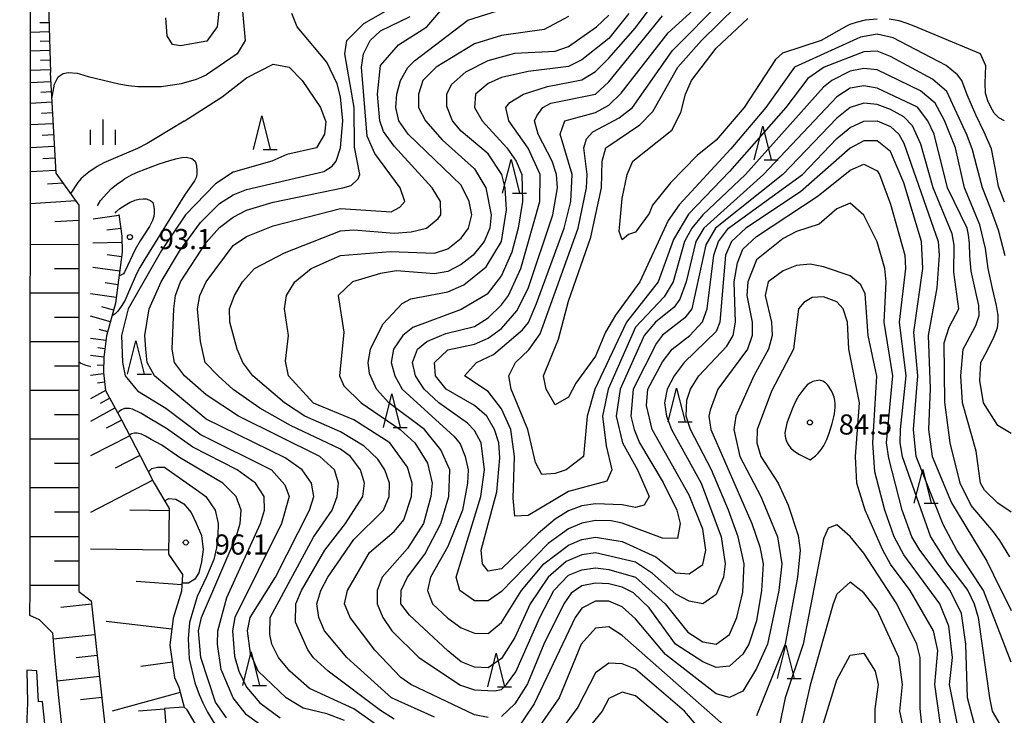
# Model space of a CAD drawing. Units: metres. Extents: x -44055 to -41747, y -141091 to -139373.
# Drawn here: x -43134 to -42987, y -139851 to -139747 of the extents above; entities that cross this region are included whole.
import ezdxf

# ---------------------------------------------------------------- set-up
doc = ezdxf.new("R2010")
doc.units = ezdxf.units.M
doc.header["$LTSCALE"] = 2.5
doc.layers.get('0').update_dxf_attribs({"linetype": 'CONTINUOUS'})
for name, color, linetype in [('2101000', 7, 'CONTINUOUS'), ('6101110', 7, 'CONTINUOUS'), ('6101990', 7, 'CONTINUOUS'), ('6332000', 7, 'CONTINUOUS'), ('6334000', 7, 'CONTINUOUS'), ('7101000', 7, 'CONTINUOUS'), ('7102000', 7, 'CONTINUOUS'), ('7312000', 7, 'CONTINUOUS')]:
    doc.layers.add(name, color=color, linetype=linetype)
doc.styles.add('Dm_Anotation', font='txt')

# ---------------------------------------------------------------- blocks, each defined once
blk = doc.blocks.new('633200')
at = {"color": 0, "linetype": 'ByBlock', "lineweight": -2}
for points in [[(-0.5, -1), (0, 1), (0.5, -1)], [(0.08, -1), (0.92, -1)]]:
    blk.add_lwpolyline(points, dxfattribs=at)
blk = doc.blocks.new('731200')
at = {"color": 0, "linetype": 'ByBlock', "lineweight": -2}
blk.add_circle((0, 0), 0.15, dxfattribs=at)
blk = doc.blocks.new('633400')
at = {"color": 0, "linetype": 'ByBlock', "lineweight": -2}
for points in [[(0, -0.75), (0, 0.75)], [(-0.75, -0.75), (-0.75, 0.15)], [(0.75, -0.75), (0.75, 0.15)]]:
    blk.add_lwpolyline(points, dxfattribs=at)

msp = doc.modelspace()

# ---------------------------------------------------------------- linework, layer by layer
at = {"layer": '2101000', "flags": 128}
for points in [[(-43126.46, -139862.02), (-43128.06, -139846.98), (-43128.5, -139842.41), (-43128.88, -139838.37), (-43130.87, -139836.39), (-43132.27, -139835.74), (-43132.25, -139831.83), (-43132.25, -139821.92), (-43132.25, -139811.77), (-43132.23, -139801.63), (-43132.25, -139790.36), (-43132.2, -139779.85), (-43132.19, -139771.82), (-43132.19, -139760.37), (-43132.17, -139750.81), (-43132.17, -139744.28)], [(-43123.86, -139912.98), (-43126.15, -139896.89), (-43126.05, -139889.42), (-43126.61, -139884.17), (-43128.95, -139862.28), (-43130.41, -139848.54), (-43131.01, -139848.59), (-43131.27, -139843.95), (-43132.72, -139843.86), (-43132.66, -139848.74), (-43133.08, -139859.46), (-43133.21, -139863.76), (-43133.48, -139873.12), (-43133.8, -139883.54), (-43133.81, -139883.79)], [(-43102.97, -139877.4), (-43105.03, -139857.48), (-43105.48, -139855.16), (-43107.32, -139852.39), (-43108.86, -139849.78), (-43109.3, -139849.37), (-43112.23, -139849.57), (-43111.41, -139859.58), (-43111.75, -139864.05), (-43116.65, -139889.71), (-43117.42, -139899.49), (-43118.42, -139914.83), (-43120.72, -139914.83), (-43121.05, -139912.89), (-43121.06, -139912.76)]]:
    msp.add_lwpolyline(points, dxfattribs=at)
at = {"layer": '6101110', "flags": 128}
msp.add_lwpolyline([(-43132.17, -139697.34), (-43131.59, -139697.75), (-43131.07, -139698.46), (-43130.89, -139699), (-43130.84, -139699.24), (-43129.22, -139754.81)], dxfattribs=at)
at = {"layer": '6101110', "ltscale": 2.5, "elevation": 84.34, "flags": 128}
msp.add_lwpolyline([(-43129.22, -139754.81), (-43129.26, -139754.85), (-43128.44, -139769.81), (-43124.99, -139774.57), (-43124.97, -139832.15), (-43123.16, -139833.55), (-43120.86, -139854.34), (-43117.4, -139882.94), (-43117.18, -139886.08), (-43119.56, -139900.18)], dxfattribs=at)
at = {"layer": '6101110', "ltscale": 2.5, "flags": 128}
msp.add_lwpolyline([(-43119.03, -139775.94), (-43118.58, -139779.17), (-43118.52, -139781.58), (-43119.53, -139789.17), (-43120.85, -139794.04), (-43121.25, -139797.22), (-43121.33, -139799.49), (-43121.02, -139802.16), (-43118.61, -139806.55), (-43115.82, -139812), (-43113.74, -139815.99), (-43111.53, -139819.78), (-43111.63, -139826.57), (-43109.54, -139829.6), (-43109.71, -139832.07), (-43110.94, -139836.14), (-43111.41, -139840.12), (-43110.72, -139844.95), (-43110.1, -139846.4), (-43109.3, -139849.37), (-43112.23, -139849.57), (-43111.41, -139859.58), (-43111.75, -139864.05), (-43115.44, -139883.36)], dxfattribs=at)
at = {"layer": '6101990', "ltscale": 2.5, "flags": 128}
for points in [[(-43129.43, -139747.36), (-43130.8, -139747.4)], [(-43129.39, -139748.73), (-43132.17, -139748.81)], [(-43129.35, -139750.11), (-43130.76, -139750.16)], [(-43129.31, -139751.52), (-43132.17, -139751.61)], [(-43129.27, -139752.96), (-43130.72, -139753)], [(-43129.23, -139754.41), (-43132.18, -139754.5)], [(-43119.01, -139776.1), (-43122.86, -139776.63)], [(-43118.74, -139778.02), (-43120.81, -139778.31)], [(-43118.56, -139780.1), (-43122.89, -139780.2)], [(-43118.61, -139782.26), (-43120.76, -139781.97)], [(-43118.9, -139784.4), (-43122.92, -139783.87)], [(-43119.17, -139786.41), (-43121.05, -139786.16)], [(-43119.42, -139788.3), (-43123.26, -139787.79)], [(-43119.81, -139790.19), (-43121.54, -139789.73)], [(-43120.28, -139791.93), (-43123.27, -139791.12)], [(-43120.68, -139793.42), (-43121.98, -139793.07)], [(-43120.94, -139794.74), (-43123.27, -139794.44)], [(-43121.09, -139795.98), (-43122.18, -139795.84)], [(-43121.25, -139797.22), (-43123.27, -139796.96)], [(-43121.29, -139798.46), (-43122.28, -139798.43)], [(-43121.3, -139799.71), (-43123.27, -139799.94)], [(-43121.16, -139800.95), (-43122.21, -139801.07)], [(-43121.01, -139802.19), (-43123.26, -139803.44)], [(-43120.38, -139803.32), (-43121.82, -139804.11)], [(-43119.59, -139804.76), (-43123.26, -139806.78)], [(-43118.58, -139806.59), (-43120.92, -139807.79)], [(-43117.39, -139808.93), (-43123.26, -139811.94)], [(-43115.88, -139811.87), (-43119.57, -139813.75)], [(-43113.97, -139815.54), (-43123.25, -139820.38)], [(-43111.54, -139820.12), (-43117.39, -139820.03)], [(-43111.62, -139825.98), (-43123.25, -139825.81)], [(-43109.65, -139831.14), (-43116.45, -139830.67)], [(-43111.13, -139837.76), (-43120.94, -139836.6)], [(-43111.05, -139842.66), (-43115.74, -139843.33)], [(-43109.88, -139847.22), (-43120.02, -139849.97)], [(-43112.22, -139849.66), (-43116.1, -139849.97)]]:
    msp.add_lwpolyline(points, dxfattribs=at)
at = {"layer": '6101990', "ltscale": 2.5, "elevation": 84.34, "flags": 128}
for points in [[(-43129.19, -139756.19), (-43132.18, -139756.35)], [(-43129.11, -139757.68), (-43130.65, -139757.77)], [(-43129.02, -139759.22), (-43132.18, -139759.4)], [(-43128.94, -139760.8), (-43130.56, -139760.89)], [(-43128.85, -139762.43), (-43132.19, -139762.61)], [(-43128.76, -139764.1), (-43130.47, -139764.19)], [(-43128.66, -139765.81), (-43132.19, -139766.01)], [(-43128.56, -139767.57), (-43130.38, -139767.67)], [(-43128.46, -139769.39), (-43132.19, -139769.59)], [(-43127.38, -139771.28), (-43129.67, -139771.44)], [(-43125.45, -139773.93), (-43132.19, -139774.35)], [(-43124.99, -139776.84), (-43128.56, -139777.03)], [(-43124.99, -139780.44), (-43132.2, -139780.45)], [(-43124.99, -139784.05), (-43128.6, -139784.05)], [(-43124.99, -139787.66), (-43132.24, -139787.67)], [(-43124.99, -139791.29), (-43128.62, -139791.29)], [(-43124.99, -139794.92), (-43132.24, -139794.93)], [(-43124.98, -139798.55), (-43128.61, -139798.55)], [(-43124.98, -139802.18), (-43132.23, -139802.18)], [(-43124.98, -139805.8), (-43128.61, -139805.8)], [(-43124.98, -139809.43), (-43132.25, -139809.43)], [(-43124.98, -139813.07), (-43128.62, -139813.07)], [(-43124.98, -139816.7), (-43132.25, -139816.71)], [(-43124.98, -139820.34), (-43128.61, -139820.34)], [(-43124.97, -139823.98), (-43132.25, -139823.98)], [(-43124.97, -139827.62), (-43128.61, -139827.62)], [(-43124.97, -139831.26), (-43132.25, -139831.26)], [(-43123.11, -139834.01), (-43127.69, -139834.51)], [(-43122.61, -139838.58), (-43128.8, -139839.27)], [(-43122.26, -139841.68), (-43125.39, -139842.03)], [(-43121.92, -139844.8), (-43128.2, -139845.5)], [(-43121.57, -139847.94), (-43124.73, -139848.29)]]:
    msp.add_lwpolyline(points, dxfattribs=at)
at = {"layer": '7101000', "flags": 128}
for points, elevation in [([(-43072, -139850.85), (-43078.38, -139848), (-43085.05, -139842), (-43088.39, -139838), (-43089.23, -139836), (-43089.53, -139834), (-43088.9, -139832), (-43087.86, -139830), (-43084, -139824.4), (-43079.6, -139820), (-43078.71, -139818), (-43078.67, -139816), (-43079.4, -139814), (-43080.43, -139812.43), (-43082.46, -139810.46), (-43086, -139808.36), (-43091.29, -139806), (-43094.34, -139804), (-43099.06, -139800), (-43100.54, -139798), (-43101.39, -139796), (-43102.46, -139792), (-43102.55, -139790), (-43101.81, -139788), (-43100.59, -139786), (-43098.79, -139784), (-43094.35, -139781.65), (-43086, -139778.39), (-43084, -139778.22), (-43078, -139778.75), (-43075.45, -139778.55), (-43073.17, -139778), (-43071.43, -139776.57), (-43071.01, -139776), (-43071.1, -139774), (-43072.34, -139772), (-43078, -139765.77), (-43079.59, -139763.59), (-43080.1, -139762), (-43080.47, -139758), (-43080, -139753.72), (-43077.34, -139750.66), (-43073.11, -139748), (-43066, -139739.61)], 80), ([(-42986.21, -139827), (-42987.69, -139824.56), (-42988.63, -139823.24), (-42992, -139819.33), (-42993.63, -139816), (-42995.1, -139810), (-42995.9, -139803.9), (-42996, -139795.09), (-42995.26, -139792.74), (-42993.81, -139790), (-42994.55, -139784.55), (-42994.51, -139780.51), (-42994.83, -139778.83), (-42997.67, -139772), (-42999.49, -139765.49), (-43000.74, -139762.74), (-43002, -139761.37), (-43004, -139760.28), (-43006, -139759.57), (-43008, -139759.38), (-43010, -139760), (-43012, -139761.59), (-43020.06, -139770), (-43030.07, -139778), (-43031.52, -139780.48), (-43033.64, -139790), (-43034.65, -139791.35), (-43038, -139793.95), (-43038.89, -139795.11), (-43042.36, -139802), (-43042.73, -139806), (-43042.23, -139808), (-43041.4, -139810), (-43037.88, -139815.88), (-43035.87, -139820), (-43035.35, -139822), (-43035.77, -139824.23), (-43038, -139824.2), (-43044, -139821.95), (-43045.62, -139821.62), (-43048, -139821.54), (-43050, -139821.94), (-43052, -139822.79), (-43055.02, -139824.98), (-43062, -139832.14), (-43064, -139833.52), (-43066, -139833.54), (-43068.18, -139832), (-43068.77, -139830), (-43065.07, -139818), (-43064.53, -139814), (-43065, -139810), (-43066, -139808.16), (-43067.04, -139807.04), (-43071.33, -139804), (-43073.51, -139802), (-43074.83, -139800), (-43075.27, -139798), (-43074.5, -139796), (-43073.13, -139794.87), (-43070.31, -139793.69), (-43066, -139792.62), (-43064, -139791.33), (-43062, -139789.44), (-43060.97, -139788), (-43059.1, -139784), (-43056.29, -139774), (-43056.24, -139770), (-43058, -139766.08), (-43060.92, -139762), (-43061.36, -139760), (-43060.74, -139759.26), (-43058.69, -139758), (-43055.11, -139756.89), (-43050, -139755.88), (-43048, -139754.64), (-43046, -139752.66), (-43042, -139748.13), (-43035.97, -139740)], 70), ([(-43006, -139746.83), (-43007.79, -139746.98), (-43009.14, -139747.31), (-43010.06, -139747.65), (-43010.55, -139747.87), (-43014.35, -139750), (-43020.09, -139751.91), (-43021.14, -139752.86), (-43025.82, -139760), (-43030, -139764.88), (-43032.84, -139767.16), (-43036.78, -139771.22), (-43039.46, -139774.54), (-43040, -139775.82), (-43042, -139778.59), (-43043.05, -139778.95), (-43044, -139779.75), (-43044.47, -139778.47), (-43044, -139773.56), (-43043.25, -139770), (-43042.39, -139768), (-43036.61, -139763.39), (-43035.24, -139760.76), (-43034.58, -139758), (-43033.68, -139756), (-43030, -139751.17), (-43025.27, -139746.73)], 60), ([(-42987, -139761.97), (-42987.88, -139761.54), (-42988.54, -139760.84), (-42989.05, -139759.96), (-42989.52, -139759), (-42989.84, -139757.85), (-42989.9, -139756.38), (-42989.79, -139753.79), (-42990.61, -139752), (-43000.46, -139747.87), (-43001.52, -139747.47), (-43002.73, -139747.1), (-43004.18, -139746.86)], 60), ([(-43118.61, -139770.96), (-43118.16, -139770.66), (-43117.13, -139770.05), (-43116.17, -139769.57), (-43113.03, -139768.42), (-43111.41, -139767.88), (-43110.35, -139767.59), (-43109.62, -139767.45), (-43109, -139767.41), (-43108.15, -139767.62), (-43107.72, -139767.96), (-43107.54, -139768.28), (-43107.43, -139768.67), (-43107.38, -139769.47), (-43107.4, -139769.97), (-43107.49, -139770.42), (-43107.73, -139770.93), (-43109.22, -139773.09), (-43115.13, -139782.62), (-43115.89, -139783.84), (-43116.41, -139784.78), (-43117.72, -139787.9), (-43118.08, -139788.7), (-43118.69, -139789.67), (-43118.93, -139789.99)], 90), ([(-43122.17, -139774.65), (-43122.11, -139774.48), (-43121.74, -139773.88), (-43120.83, -139772.81), (-43120.11, -139772.1), (-43119.2, -139771.35), (-43118.61, -139770.96)], 90), ([(-42994.02, -139852), (-42995.21, -139846), (-42994.77, -139842), (-42995.29, -139837.29), (-42996.67, -139834), (-43002, -139826.66), (-43003.46, -139824), (-43004.86, -139820), (-43006.32, -139814.32), (-43006.63, -139810), (-43006.05, -139800.05), (-43007.35, -139794), (-43007.78, -139787.78), (-43008.44, -139786.44), (-43010, -139785.09), (-43014, -139783.75), (-43016, -139783.37), (-43018, -139783.53), (-43020, -139784.37), (-43022.23, -139786), (-43022.71, -139788), (-43021.73, -139792), (-43021.62, -139794), (-43022.17, -139796), (-43024.38, -139800), (-43027.08, -139806), (-43027.37, -139808), (-43026.47, -139812), (-43023.33, -139818), (-43020.87, -139824), (-43020.18, -139828), (-43020.67, -139832), (-43022.35, -139840), (-43024, -139843.63), (-43026, -139847), (-43028, -139847.96), (-43030, -139847.4), (-43037.55, -139841.55), (-43042, -139836.2), (-43044, -139834.44), (-43046, -139833.56), (-43048, -139833.59), (-43050, -139834.64), (-43050.99, -139836), (-43057.13, -139848.87), (-43060, -139853.15)], 80), ([(-43118.93, -139789.99), (-43119.2, -139790.34), (-43119.58, -139790.76), (-43120.04, -139791.05)], 90), ([(-43117.53, -139804.87), (-43117.79, -139804.86), (-43118.17, -139804.88), (-43118.63, -139805.07), (-43118.98, -139805.3), (-43119.19, -139805.49)], 90), ([(-43111.94, -139807.86), (-43114.35, -139806.39), (-43115.77, -139805.54), (-43117.01, -139804.97), (-43117.42, -139804.87), (-43117.53, -139804.87)], 90), ([(-43096.82, -139852.82), (-43100, -139850.53), (-43102, -139848.01), (-43103.77, -139843.77), (-43104.33, -139840), (-43104.29, -139838), (-43102.94, -139833.06), (-43097.91, -139822), (-43097.33, -139820), (-43097.35, -139818), (-43098.66, -139816), (-43101.4, -139814), (-43108, -139810.63), (-43111.94, -139807.86)], 90)]:
    msp.add_lwpolyline(points, dxfattribs=dict(at, elevation=elevation))
at = {"layer": '7102000', "flags": 128}
for points, elevation in [([(-43103.7, -139742), (-43104.39, -139748), (-43105.89, -139750.11), (-43109.82, -139750.81), (-43111.02, -139750.62), (-43111.83, -139749.33), (-43112.02, -139746.64)], 84), ([(-43072, -139858.13), (-43084, -139849.65), (-43090.59, -139846.59), (-43093.56, -139844), (-43095.24, -139842), (-43096.21, -139840), (-43096.54, -139838.54), (-43096.49, -139836), (-43090, -139824.03), (-43087.22, -139820), (-43086.46, -139818), (-43086.3, -139816), (-43086.66, -139814.66), (-43086.9, -139814), (-43089.08, -139812), (-43101.21, -139806), (-43106, -139802.84), (-43109.23, -139800), (-43110.71, -139798), (-43111.1, -139796), (-43110.85, -139790), (-43110.58, -139788), (-43109.82, -139786), (-43106, -139780.11), (-43104, -139777.89), (-43102, -139776.36), (-43100, -139775.29), (-43096, -139774.12), (-43085.64, -139772), (-43084.39, -139771.61), (-43083.35, -139770.65), (-43083.13, -139770), (-43083.91, -139765.9), (-43083.96, -139760), (-43085.33, -139752), (-43085.06, -139750), (-43082.52, -139747.48), (-43076.41, -139744)], 84), ([(-43100.76, -139744), (-43100.2, -139750), (-43101.41, -139752), (-43105.97, -139755.14)], 86), ([(-43064, -139850.9), (-43066, -139850.51), (-43075.52, -139846), (-43076.98, -139844.98), (-43080.88, -139840.87), (-43084.54, -139836), (-43085.38, -139834), (-43084.94, -139832), (-43081.66, -139826.34), (-43078, -139823.2), (-43076.55, -139821.45), (-43075.38, -139818), (-43075.28, -139816), (-43076, -139813.59), (-43078.65, -139810), (-43084, -139806.58), (-43090, -139804.06), (-43093.75, -139800), (-43094.17, -139797.83), (-43093.76, -139794), (-43094.35, -139790), (-43094.04, -139788.04), (-43092.8, -139786), (-43090.36, -139784), (-43086, -139782.07), (-43078.53, -139781.47), (-43072, -139781.72), (-43070, -139781.06), (-43068, -139779.48), (-43066.89, -139778), (-43066.41, -139776), (-43066.8, -139774), (-43068, -139771.59), (-43075.9, -139764), (-43077.3, -139762), (-43077.74, -139760), (-43077.61, -139758), (-43077.04, -139756), (-43075.94, -139754.06), (-43074.97, -139753.03), (-43066.99, -139747.01), (-43058, -139744.15)], 78), ([(-42986, -139808.61), (-42988, -139807.42), (-42990.13, -139804), (-42990.7, -139800.7), (-42990.52, -139798), (-42989.62, -139796.27), (-42988.57, -139794.14), (-42988.08, -139792.86), (-42987.95, -139791.96), (-42987.97, -139791), (-42988.23, -139789.5), (-42988.81, -139787), (-42989.43, -139784), (-42989.85, -139781), (-42990.68, -139777.48), (-42992.57, -139772.91), (-42993, -139772), (-42994.34, -139766), (-42995.94, -139761.94), (-42997.37, -139759.37), (-42999.53, -139757.53), (-43006, -139754.4), (-43008, -139754.18), (-43010, -139754.61), (-43012.75, -139756), (-43014, -139756.97), (-43025.64, -139770), (-43031.99, -139776.01), (-43033.64, -139778), (-43034.69, -139780), (-43036.42, -139786), (-43037.76, -139788.24), (-43042, -139792.73), (-43046.1, -139802), (-43046.95, -139806), (-43046.41, -139810.41), (-43045.54, -139814), (-43046.29, -139815.71), (-43052, -139817.25), (-43058, -139820.8), (-43060, -139820.91), (-43060.24, -139818.24), (-43060.04, -139812), (-43060.59, -139808), (-43062, -139804.91), (-43064, -139802.32), (-43067.52, -139800), (-43065.72, -139798), (-43063.18, -139796.82), (-43058.84, -139793.16), (-43057.96, -139792.04), (-43056.76, -139789.24), (-43052.67, -139778), (-43051.64, -139774), (-43051.46, -139770), (-43053.23, -139764), (-43052.54, -139762), (-43048, -139760.76), (-43046, -139759.66), (-43044.15, -139757.85), (-43037.13, -139748.87), (-43031.77, -139744)], 66), ([(-42986.9, -139782.13), (-42987.9, -139778.28), (-42989.12, -139775), (-42990.28, -139772), (-42991.09, -139769), (-42991.78, -139766.3), (-42992.57, -139764.2), (-42995.63, -139757.63), (-42997.76, -139755.76), (-43004, -139752.38), (-43006, -139751.63), (-43008, -139751.7), (-43013.88, -139754), (-43016.33, -139755.67), (-43019.61, -139760), (-43028, -139769.52), (-43034.11, -139775.89), (-43036.34, -139779.66), (-43038.65, -139786), (-43043.35, -139792), (-43048.1, -139802), (-43049.22, -139806), (-43049.75, -139812), (-43052.35, -139814), (-43054, -139814.57), (-43056, -139814.7), (-43056.93, -139812.93), (-43058.05, -139808), (-43060.55, -139802), (-43060.91, -139800), (-43059.92, -139798), (-43057.89, -139796.11), (-43056.25, -139793.75), (-43050.55, -139778), (-43049.31, -139772), (-43049.24, -139770), (-43049.73, -139766), (-43049.34, -139764.66), (-43048.39, -139763.61), (-43044.46, -139761.54), (-43042.45, -139760), (-43036.51, -139751.49), (-43029.04, -139744)], 64), ([(-42987.03, -139774.09), (-42987.89, -139771.77), (-42988.39, -139769), (-42988.96, -139766.16), (-42990.02, -139763.66), (-42991.3, -139761.1), (-42992.57, -139758.11), (-42993.39, -139756), (-42994, -139755.12), (-42995.73, -139753.73), (-43003.62, -139749.62), (-43006, -139749.08), (-43008.48, -139749.52), (-43018.34, -139754), (-43022.61, -139760), (-43027.82, -139766.18), (-43035.51, -139774.49), (-43037.13, -139776.87), (-43041.36, -139786), (-43045.02, -139790.98), (-43046.51, -139793.49), (-43048, -139797.06), (-43050.91, -139801.09), (-43052, -139803.2), (-43054, -139804.3), (-43055.33, -139802), (-43055.74, -139800), (-43053.47, -139794.53), (-43052, -139788.88), (-43048.69, -139779.31), (-43047.06, -139772), (-43046.99, -139768), (-43046.42, -139766), (-43041.39, -139762.61), (-43039.41, -139760.59), (-43035.71, -139754), (-43032.17, -139750), (-43027.03, -139744.97)], 62), ([(-43085.39, -139851.39), (-43088, -139850.37), (-43091.54, -139849.55), (-43094.1, -139848), (-43098.25, -139844), (-43099.4, -139841.4), (-43099.86, -139838), (-43099.47, -139836), (-43095.69, -139830), (-43090.6, -139820), (-43089.94, -139818), (-43090.31, -139816), (-43091.69, -139814), (-43094.23, -139812.23), (-43106, -139806.45), (-43113.7, -139800), (-43114.78, -139798), (-43115.02, -139796), (-43115.13, -139794), (-43114.49, -139790), (-43112.74, -139786), (-43110, -139781.43), (-43106.86, -139777.14), (-43104, -139774.3), (-43102, -139773), (-43100, -139772.24), (-43088.48, -139769.52), (-43087.24, -139768.76), (-43086.63, -139768), (-43085.98, -139766.02), (-43085.66, -139762), (-43086, -139758.39), (-43086.49, -139756.49), (-43088, -139753.25), (-43092.47, -139748), (-43093.23, -139746)], 86), ([(-43078, -139851.18), (-43080, -139849.86), (-43087.84, -139844), (-43090.02, -139842.02), (-43090.85, -139840.85), (-43092.7, -139836.7), (-43092.65, -139834), (-43091.81, -139832), (-43088.32, -139826), (-43085.24, -139822), (-43082.66, -139818), (-43082.39, -139816), (-43083.01, -139814), (-43084.51, -139812), (-43086, -139810.92), (-43093.42, -139807.42), (-43098, -139804.83), (-43102, -139802.01), (-43104.2, -139800), (-43106.14, -139798), (-43106.86, -139794.86), (-43107.3, -139790), (-43106.95, -139788), (-43106, -139785.98), (-43102, -139780.59), (-43100, -139779.22), (-43096, -139777.65), (-43086, -139775.08), (-43078.44, -139775.56), (-43077.16, -139774.84), (-43076.42, -139774), (-43077.11, -139772), (-43080.87, -139766.87), (-43082, -139764.29), (-43082.86, -139754), (-43082.58, -139752), (-43081.56, -139750), (-43080, -139748.58), (-43075.58, -139746.42)], 82), ([(-43052, -139746.44), (-43055.64, -139748.36), (-43062, -139749.28), (-43066, -139750.49), (-43071.71, -139754), (-43073.7, -139756), (-43074.38, -139758), (-43074.36, -139760), (-43073.3, -139762), (-43070.83, -139764.83), (-43066, -139769.14), (-43064.31, -139772), (-43063.54, -139776), (-43063.75, -139778), (-43064.56, -139780), (-43066.21, -139782), (-43068, -139783.41), (-43070, -139784.47), (-43072, -139784.8), (-43077.63, -139784.37), (-43080, -139784.77), (-43084.22, -139786), (-43086.34, -139788), (-43085.51, -139793.51), (-43086.12, -139800), (-43085.49, -139801.49), (-43082.89, -139804), (-43077.11, -139808), (-43074.93, -139810), (-43073.03, -139813.03), (-43072.3, -139816), (-43072.51, -139818), (-43073.62, -139822), (-43076, -139825.74), (-43079.77, -139830), (-43080.51, -139832), (-43080.54, -139834), (-43079.69, -139836), (-43078.34, -139838), (-43074.33, -139842), (-43068.09, -139846.09), (-43066, -139846.81), (-43063.05, -139846.95), (-43062, -139846.74), (-43061.26, -139846), (-43059.86, -139844.14), (-43056.29, -139836), (-43054.2, -139832), (-43052, -139829.72), (-43050, -139828.89), (-43048, -139828.61), (-43046, -139828.87), (-43042, -139830.01), (-43037.61, -139834), (-43034.2, -139838.2), (-43032, -139839.62), (-43030, -139840), (-43028, -139838.54), (-43026.92, -139836), (-43026, -139832.24), (-43025.8, -139828), (-43026.71, -139824), (-43028.16, -139820), (-43030.68, -139814), (-43033.82, -139808), (-43034.44, -139806), (-43034.36, -139803.64), (-43033.83, -139802), (-43032.59, -139800), (-43028.41, -139795.6), (-43027.44, -139794), (-43027.11, -139792), (-43027.3, -139786), (-43026.82, -139783.18), (-43026, -139781.13), (-43024, -139779.22), (-43014.81, -139773.19), (-43010, -139769.32), (-43008, -139768.45), (-43006, -139769.46), (-43005.67, -139770), (-43004, -139774.42), (-43001.86, -139782), (-43001.76, -139784), (-43002.69, -139792), (-43001.71, -139800), (-43002.55, -139808), (-43002.6, -139810), (-43002.25, -139812), (-42998.06, -139824), (-42995.53, -139828), (-42992.49, -139832), (-42991.53, -139834), (-42990.92, -139836), (-42989.27, -139848), (-42988.83, -139850), (-42987.67, -139852)], 76), ([(-42986, -139842.7), (-42990.13, -139832), (-42994.12, -139826), (-42996.14, -139822.14), (-43000.16, -139812), (-43000.59, -139808), (-42999.95, -139800), (-43000.52, -139793.48), (-42999.21, -139784), (-42999.39, -139780), (-43002, -139771.25), (-43004, -139766.56), (-43006, -139764.96), (-43008, -139764.96), (-43010, -139766.08), (-43017.42, -139772.58), (-43025.58, -139778), (-43027.73, -139780), (-43028.59, -139782), (-43029.46, -139792), (-43030, -139793.39), (-43034.74, -139798), (-43036.25, -139800), (-43037.28, -139802), (-43037.67, -139804), (-43037.39, -139806), (-43036.64, -139808), (-43032.25, -139816), (-43029.23, -139824), (-43028.66, -139828), (-43028.9, -139830), (-43030, -139832.59), (-43032, -139833.97), (-43034, -139833.58), (-43036, -139832.56), (-43039.46, -139829.46), (-43042, -139827.79), (-43048, -139826.4), (-43050, -139826.7), (-43052.35, -139827.65), (-43055.04, -139830), (-43057.71, -139834), (-43060, -139839), (-43062, -139842.11), (-43064, -139843.54), (-43066, -139843.42), (-43068, -139842.62), (-43070, -139841.01), (-43075.68, -139835.68), (-43076.98, -139834), (-43076.93, -139832), (-43076, -139830), (-43073.42, -139826.58), (-43071.03, -139822), (-43069.83, -139818), (-43069.71, -139814), (-43071.01, -139811.01), (-43073.47, -139808), (-43078.76, -139804), (-43080.62, -139802), (-43081.67, -139799.66), (-43081.87, -139798), (-43081.53, -139796), (-43079.69, -139792.31), (-43076.79, -139789.21), (-43075.48, -139788.52), (-43070, -139787.48), (-43067.58, -139786.42), (-43064.26, -139783.74), (-43062, -139780), (-43061.26, -139775.26), (-43061.46, -139772), (-43061.94, -139770), (-43064, -139766.93), (-43068, -139763.54), (-43069.31, -139762), (-43070.14, -139759.86), (-43070.15, -139758), (-43069.42, -139756.58), (-43067.33, -139754.67), (-43064, -139753.02), (-43060, -139751.89), (-43054, -139751.62), (-43052, -139750.91), (-43047.81, -139748), (-43046, -139746.24)], 74), ([(-43043.03, -139746), (-43046, -139749.72), (-43050, -139752.92), (-43052, -139753.9), (-43058, -139754.63), (-43062, -139755.54), (-43064, -139756.41), (-43065.84, -139758), (-43066.01, -139760), (-43064.89, -139762), (-43061.18, -139766), (-43059.82, -139768), (-43058.97, -139770), (-43058.85, -139774), (-43059.48, -139778), (-43060.44, -139781.56), (-43062, -139785.02), (-43064.15, -139787.85), (-43068, -139790.13), (-43075.2, -139792.8), (-43076.69, -139794), (-43078.08, -139796), (-43078.45, -139798), (-43077.91, -139800), (-43076.8, -139802), (-43069.06, -139809.06), (-43068.15, -139810.15), (-43067.39, -139812), (-43066.98, -139814), (-43067.06, -139816), (-43067.79, -139820), (-43070, -139825.44), (-43072.56, -139830), (-43073.04, -139832), (-43072.27, -139834), (-43070, -139836.14), (-43068, -139837.54), (-43066, -139838.34), (-43064, -139838.39), (-43062, -139836.74), (-43059.01, -139832), (-43055.7, -139828), (-43052, -139825.25), (-43050, -139824.41), (-43048, -139824.02), (-43044, -139824.69), (-43038.99, -139826.99), (-43036, -139829.35), (-43034, -139829.51), (-43032, -139828.12), (-43031.53, -139826), (-43032, -139822.85), (-43034, -139817.8), (-43039.53, -139808), (-43040.4, -139804.4), (-43040.17, -139802), (-43038, -139797.9), (-43036.54, -139796), (-43033.91, -139794), (-43032.04, -139791.96), (-43031.31, -139790), (-43030.33, -139782), (-43029.66, -139780), (-43028.13, -139778), (-43017.14, -139770), (-43012, -139764.64), (-43010, -139763), (-43008, -139762.02), (-43006, -139762), (-43004, -139762.82), (-43002.75, -139764), (-43002, -139765.31), (-42996.92, -139780), (-42996.74, -139782), (-42997.11, -139786.89), (-42998.38, -139794), (-42998.11, -139801.89), (-42998.33, -139808), (-42997.82, -139812), (-42994.93, -139818.93), (-42989.64, -139827.64), (-42988.63, -139829.67), (-42986, -139834.95)], 72), ([(-42986, -139820.34), (-42988, -139818.98), (-42990, -139817.06), (-42990.58, -139816), (-42991.23, -139811.23), (-42993.25, -139804), (-42993.54, -139800), (-42993.17, -139796), (-42992.57, -139794.93), (-42991.3, -139792.48), (-42990.77, -139791), (-42990.85, -139789.52), (-42991.4, -139787.09), (-42991.98, -139784.38), (-42992.18, -139782.09), (-42992.23, -139780.27), (-42992.37, -139779), (-42992.51, -139778.25), (-42992.57, -139777.98), (-42995.52, -139772), (-42997.51, -139764), (-42998.42, -139762), (-43000, -139759.94), (-43006, -139757.1), (-43008, -139756.78), (-43010, -139757.14), (-43012, -139758.42), (-43022.94, -139770), (-43031.85, -139778), (-43033.03, -139780), (-43034.45, -139786), (-43035.42, -139788.58), (-43036.24, -139789.76), (-43039.01, -139792), (-43040.73, -139794), (-43044.28, -139802), (-43044.91, -139806), (-43043.97, -139810), (-43041.73, -139814), (-43039.96, -139818), (-43040.73, -139819.27), (-43042, -139819.64), (-43044, -139819.21), (-43048, -139819.08), (-43050, -139819.38), (-43052, -139820.11), (-43054, -139821.34), (-43056.52, -139823.48), (-43062, -139828.78), (-43064, -139829.1), (-43064.84, -139828), (-43065.02, -139826), (-43062.69, -139817.31), (-43062.23, -139812.23), (-43062.37, -139810), (-43063.04, -139808), (-43064.16, -139806), (-43066, -139804.41), (-43070.23, -139802), (-43071.81, -139800), (-43071.99, -139798), (-43070, -139796.14), (-43066, -139795.29), (-43064, -139794.36), (-43062, -139792.94), (-43059.71, -139790.29), (-43058, -139786.97), (-43054.32, -139776), (-43053.64, -139772), (-43053.78, -139770), (-43054.45, -139768), (-43056.5, -139764), (-43057.07, -139762), (-43056.74, -139761.26), (-43055.83, -139760), (-43054.63, -139759.37), (-43048, -139758), (-43046, -139756.19), (-43038, -139746.34)], 68), ([(-43109.28, -139762.06), (-43103.61, -139758.39), (-43100, -139755.59), (-43096, -139753.53), (-43093.65, -139754), (-43091.72, -139756), (-43088.99, -139760), (-43088.16, -139762.16), (-43088.36, -139764), (-43089.57, -139766), (-43094, -139766.99), (-43096.21, -139768), (-43102, -139769.65), (-43104.61, -139771.39), (-43109.1, -139776), (-43112.66, -139781.34), (-43117.63, -139790), (-43118.61, -139794), (-43118.49, -139798), (-43118.09, -139800), (-43116.23, -139802.23), (-43112, -139804.81), (-43106.77, -139808.77), (-43096.26, -139814), (-43094.26, -139816.26), (-43093.63, -139818), (-43094.77, -139822), (-43101.74, -139836), (-43102.1, -139838), (-43101.8, -139841.8), (-43101.16, -139844), (-43100, -139846.41), (-43098, -139848.73), (-43094.96, -139850.96)], 88), ([(-43128.99, -139758.72), (-43128.61, -139756.52), (-43128.06, -139755.45), (-43127.34, -139754.93), (-43126.57, -139754.77), (-43125.26, -139754.88), (-43124.9, -139754.98)], 86), ([(-43124.9, -139754.98), (-43123.58, -139755.37), (-43119.05, -139756.49), (-43117.6, -139756.73), (-43116.21, -139756.88), (-43112.74, -139756.86), (-43109.7, -139756.43), (-43107.46, -139755.76), (-43105.97, -139755.14)], 86), ([(-43109.28, -139762.06), (-43113.54, -139764.62), (-43114.82, -139765.38), (-43116.23, -139766.1), (-43119.88, -139767.64), (-43121.27, -139768.26), (-43122.27, -139768.79), (-43123.21, -139769.42), (-43123.27, -139769.46)], 88), ([(-43123.27, -139769.46), (-43123.99, -139770.04), (-43124.68, -139770.66), (-43125.16, -139771.18), (-43126.26, -139772.9)], 88), ([(-43119.55, -139775.73), (-43119.37, -139775.51), (-43118.9, -139775.08), (-43118.1, -139774.54), (-43117.32, -139774.1), (-43116.71, -139773.85)], 92), ([(-43116.71, -139773.85), (-43116.66, -139773.83), (-43116.01, -139773.67), (-43115.41, -139773.61), (-43114.94, -139773.63), (-43114.29, -139773.85), (-43113.98, -139774.18), (-43113.84, -139774.58), (-43113.76, -139775.22), (-43113.75, -139775.7), (-43113.82, -139776.23), (-43114.03, -139776.85), (-43114.47, -139777.73), (-43115.84, -139779.9), (-43116.57, -139781.15), (-43118.13, -139784.45), (-43118.18, -139784.53)], 92), ([(-42990.74, -139854.74), (-42992.52, -139848), (-42992.78, -139840), (-42993.44, -139835.44), (-42995.13, -139832), (-42999.64, -139826), (-43000.82, -139824), (-43002.25, -139820), (-43004.27, -139812.27), (-43004.58, -139810), (-43003.66, -139800), (-43004.96, -139792), (-43004.66, -139786), (-43004.84, -139784), (-43006, -139780.05), (-43008, -139776.07), (-43010, -139774.28), (-43012, -139775.13), (-43014.63, -139777.37), (-43018, -139778.5), (-43020, -139779.54), (-43024, -139782.73), (-43025.28, -139786), (-43025.43, -139788), (-43024.65, -139792), (-43024.63, -139794), (-43025.33, -139796), (-43029.72, -139802), (-43030.87, -139805.13), (-43031.06, -139806), (-43030.81, -139808), (-43024.68, -139822), (-43023.48, -139825.48), (-43022.98, -139828), (-43023.22, -139832), (-43024, -139836.53), (-43025.12, -139840), (-43026, -139841.49), (-43028, -139843.27), (-43030, -139843.47), (-43032, -139842.63), (-43036.05, -139840), (-43040, -139834.58), (-43042.32, -139832.32), (-43044, -139831.49), (-43046, -139831), (-43048, -139830.88), (-43050, -139831.28), (-43051.62, -139832.38), (-43052.68, -139834), (-43055.66, -139840), (-43058.11, -139845.89), (-43060, -139848.91), (-43062, -139850.76)], 78), ([(-43118.18, -139784.53), (-43118.35, -139784.79), (-43118.85, -139785.04), (-43118.98, -139785.04)], 92), ([(-42996.54, -139852), (-42997.42, -139846), (-42996.95, -139840.95), (-42997.6, -139838), (-43001.08, -139832), (-43004, -139828.07), (-43005.15, -139826), (-43007.79, -139820), (-43009.04, -139816), (-43009.22, -139812), (-43008.64, -139804), (-43010.23, -139796), (-43010.4, -139792), (-43011.05, -139790), (-43012, -139788.97), (-43014, -139788.24), (-43015.67, -139788.33), (-43016.92, -139789.07), (-43017.72, -139790), (-43018.47, -139796), (-43021.72, -139802.28), (-43023.86, -139808), (-43023.94, -139810), (-43023.33, -139812), (-43020.74, -139816), (-43019.26, -139819.26), (-43017.78, -139823.78), (-43017.49, -139826), (-43017.85, -139830), (-43019.73, -139840), (-43024, -139850.65)], 82), ([(-43124.98, -139797.86), (-43124.91, -139797.96), (-43124.67, -139798.11), (-43123.95, -139798.39), (-43123.36, -139798.57), (-43123.27, -139798.62)], 88), ([(-43115.45, -139808.79), (-43115.67, -139808.69), (-43116.28, -139808.56), (-43116.71, -139808.55), (-43117.14, -139808.63), (-43117.45, -139808.81)], 92), ([(-43112.62, -139810.35), (-43114.19, -139809.49), (-43115.07, -139808.97), (-43115.45, -139808.79)], 92), ([(-43102.99, -139850.99), (-43104.63, -139848.64), (-43106.79, -139842), (-43107.17, -139838), (-43106.71, -139836), (-43101.53, -139824), (-43100.95, -139822), (-43100.8, -139820), (-43101.56, -139818), (-43103.54, -139816), (-43110, -139812.17), (-43112.62, -139810.35)], 92), ([(-43112.2, -139813.63), (-43112, -139813.76), (-43107.17, -139817.17), (-43106.07, -139818), (-43104.66, -139820), (-43104.2, -139822)], 94), ([(-43104.2, -139822), (-43104.26, -139823.78), (-43104.47, -139825.65), (-43104.87, -139827.39), (-43105.97, -139829.94), (-43107.35, -139832.89), (-43108.5, -139836.74), (-43108.71, -139839.19), (-43108.56, -139842.2), (-43107.71, -139845.76), (-43107.04, -139847.5), (-43106.5, -139848.76), (-43106.01, -139849.72)], 94), ([(-42998.43, -139860.43), (-42999.58, -139849.58), (-42999.58, -139842), (-43000.08, -139840), (-43003.07, -139834), (-43008, -139826.42), (-43010, -139823.93), (-43012, -139822.22), (-43013.28, -139822.72), (-43014, -139824.31), (-43017, -139840), (-43019.69, -139848), (-43020.93, -139854)], 84), ([(-43001.34, -139856), (-43002.63, -139850), (-43002.24, -139846), (-43002.77, -139842), (-43006, -139834.91), (-43008, -139832.34), (-43010, -139830.77), (-43012, -139832.54), (-43012.55, -139834), (-43016, -139846.11), (-43017.76, -139854)], 86), ([(-43028, -139852.83), (-43044, -139838.68), (-43046, -139837.43), (-43048, -139837.59), (-43050.09, -139840), (-43053.41, -139848), (-43057.58, -139854)], 82), ([(-43014.99, -139855.01), (-43012, -139845.3), (-43010, -139841.64), (-43008, -139841.33), (-43006.3, -139844), (-43005.84, -139846), (-43006.36, -139849.64), (-43006.35, -139852)], 88), ([(-43032.98, -139852), (-43034.72, -139850), (-43042, -139843.74), (-43044, -139842.9), (-43046, -139842.82), (-43048, -139844.26), (-43050.62, -139849.38), (-43052.54, -139852)], 84), ([(-43036, -139852.74), (-43042, -139847.68), (-43044, -139847.13), (-43046, -139848.08), (-43046.99, -139850), (-43050.24, -139854)], 86), ([(-43106.01, -139849.72), (-43105.79, -139850.15), (-43104.95, -139851.5), (-43104.1, -139852.65), (-43103.11, -139853.82), (-43102.37, -139854.6), (-43101.46, -139855.41), (-43100.83, -139855.87), (-43099.99, -139856.34), (-43098.5, -139856.94), (-43093.74, -139858.52)], 94)]:
    msp.add_lwpolyline(points, dxfattribs=dict(at, elevation=elevation))
at = {"layer": '7102000', "elevation": 84, "flags": 128}
msp.add_lwpolyline([(-43015.59, -139812.22), (-43015.2, -139811.91), (-43014.84, -139811.56), (-43014.51, -139811.19), (-43014.21, -139810.79), (-43013.94, -139810.37), (-43013.49, -139809.48), (-43013.14, -139808.54), (-43012.72, -139807.1), (-43012.47, -139806.13), (-43012.36, -139805.64), (-43012.28, -139805.15), (-43012.25, -139804.65), (-43012.25, -139804.15), (-43012.29, -139803.65), (-43012.4, -139803.16), (-43012.58, -139802.7), (-43012.81, -139802.25), (-43013.35, -139801.41), (-43013.69, -139801.05), (-43014.1, -139800.77), (-43014.59, -139800.66), (-43015.08, -139800.72), (-43015.56, -139800.86), (-43016.01, -139801.07), (-43016.42, -139801.36), (-43017.08, -139802.11), (-43017.65, -139802.93), (-43018.15, -139803.8), (-43018.57, -139804.7), (-43019.13, -139806.1), (-43019.45, -139807.04), (-43019.58, -139807.53), (-43019.68, -139808.02), (-43019.74, -139808.51), (-43019.73, -139809.01), (-43019.62, -139809.5), (-43019.43, -139809.96), (-43019.17, -139810.39), (-43018.85, -139810.77), (-43018.48, -139811.11), (-43017.66, -139811.68), (-43016, -139812.5)], close=True, dxfattribs=at)
at = {"layer": '7102000', "ltscale": 2.5, "flags": 128}
for points, elevation in [([(-43114.61, -139814.3), (-43114.11, -139813.82), (-43113.27, -139813.59), (-43112.2, -139813.63)], 94), ([(-43112.13, -139818.76), (-43112.1, -139818.6), (-43111.56, -139818.27), (-43110.55, -139818.38), (-43109.34, -139819.08), (-43108.25, -139820.37), (-43107.5, -139821.97), (-43106.71, -139823.81), (-43106.46, -139825.89), (-43106.69, -139827.7), (-43107.09, -139829.35), (-43107.68, -139830.28), (-43108.65, -139830.88), (-43109.5, -139830.91), (-43109.62, -139830.76)], 96)]:
    msp.add_lwpolyline(points, dxfattribs=dict(at, elevation=elevation))

# ---------------------------------------------------------------- block references
at = {"layer": '6332000', "xscale": 2.5, "yscale": 2.5, "zscale": 2.5}
for p in [(-43097.71, -139763.75), (-43023.06, -139765.28), (-43060.57, -139770.27), (-43116.48, -139797.27), (-43035.88, -139804.35), (-43078.35, -139805.2), (-42999.21, -139816.46), (-43019.6, -139842.62), (-43099.3, -139843.65), (-43062.78, -139843.83)]:
    msp.add_blockref('633200', p, dxfattribs=at)
at = {"layer": '6334000', "xscale": 2.5, "yscale": 2.5, "zscale": 2.5}
msp.add_blockref('633400', (-43121.38, -139763.69), dxfattribs=at)
at = {"layer": '7312000', "xscale": 2.5, "yscale": 2.5, "zscale": 2.5}
for p in [(-43117.38, -139779.31, 93.11), (-43016.02, -139806.95, 84.51), (-43109.04, -139824.84, 96.08)]:
    msp.add_blockref('731200', p, dxfattribs=at)

# ---------------------------------------------------------------- texts
at = {"layer": '7312000', "style": 'Dm_Anotation'}
for s, p in [('93.1', (-43113.08, -139781.11)), ('84.5', (-43011.72, -139808.75)), ('96.1', (-43104.74, -139826.64))]:
    msp.add_text(s, height=3, dxfattribs=at).set_placement(p)

doc.saveas('drawing.dxf')
